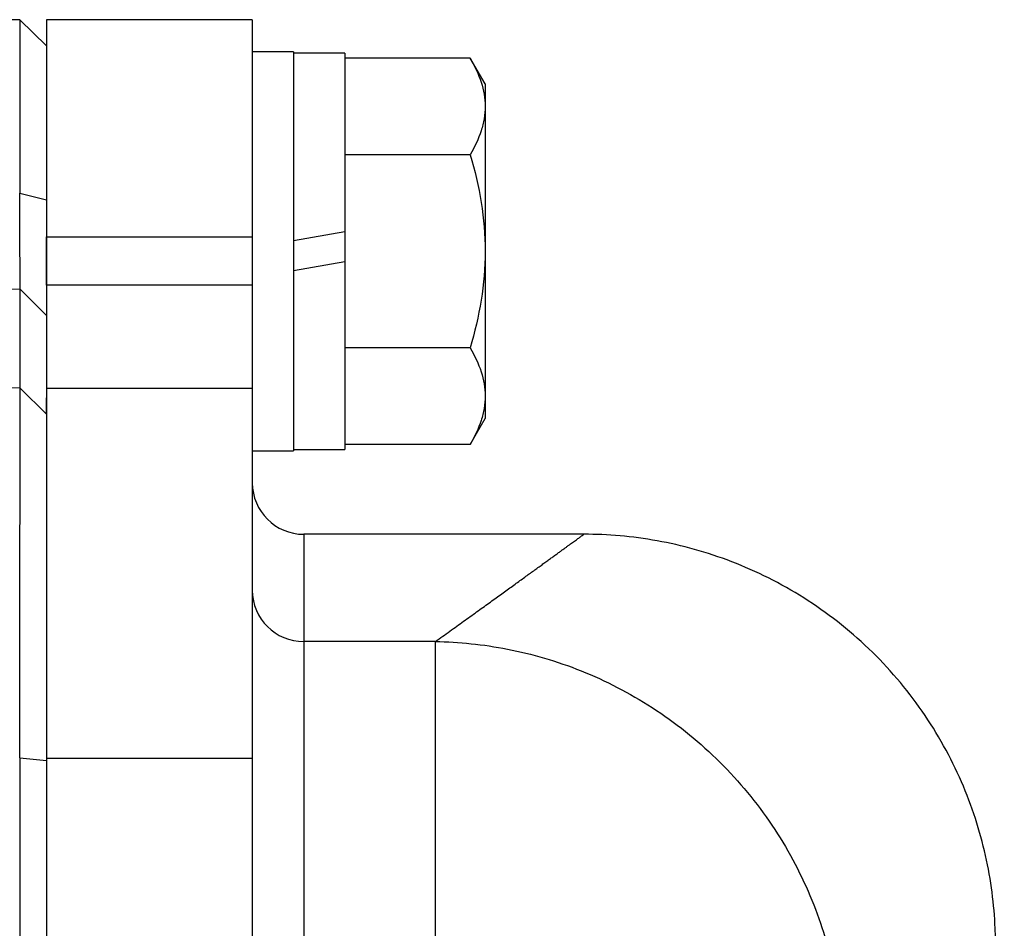
# Model space of a CAD drawing. Units: inches. Extents: x -34.6 to 65.3, y -21.7 to 35.
# Drawn here: x 40.9 to 42.4, y 8.8 to 10.2 of the extents above; entities that cross this region are included whole.
import ezdxf

# ---------------------------------------------------------------- set-up
doc = ezdxf.new("R2010")
doc.units = ezdxf.units.IN
doc.header["$MEASUREMENT"] = 0

msp = doc.modelspace()

# ---------------------------------------------------------------- linework, layer by layer
at = {"color": 7, "linetype": 'Continuous', "lineweight": 25}
for p, q in [((40.9181, 10.2123), (40.5653, 10.2123)), ((40.959, 10.1722), (40.9181, 10.2123)), ((40.9181, 10.2123), (40.9181, 9.9467)), ((41.274, 10.2123), (40.959, 10.2123)), ((40.959, 10.2123), (40.959, 9.8798)), ((41.274, 10.2123), (41.274, 9.8798)), ((41.337, 10.1631), (41.274, 10.1631)), ((41.337, 10.1631), (41.337, 9.858)), ((41.4157, 10.1611), (41.337, 10.1611)), ((41.4157, 10.1611), (41.4157, 9.8876)), ((41.6074, 10.1535), (41.4157, 10.1535)), ((41.6303, 10.1139), (41.6074, 10.1535)), ((41.6303, 10.1139), (41.6303, 10.0796)), ((41.6303, 10.0796), (41.6303, 9.858)), ((41.6074, 10.0057), (41.4157, 10.0057)), ((40.9181, 9.9467), (40.959, 9.9367)), ((41.4157, 9.8876), (41.337, 9.8737)), ((41.4157, 9.8876), (41.4157, 9.8422)), ((40.959, 9.8798), (41.274, 9.8798)), ((40.959, 9.8062), (40.959, 9.8798)), ((41.274, 9.8798), (41.274, 9.8062)), ((41.337, 9.858), (41.337, 9.5528)), ((41.6303, 9.858), (41.6303, 9.6363)), ((41.337, 9.8283), (41.4157, 9.8422)), ((41.4157, 9.8422), (41.4157, 9.5548)), ((40.9189, 9.7998), (40.959, 9.7598)), ((41.274, 9.8062), (40.959, 9.8062)), ((40.959, 9.8062), (40.959, 9.6477)), ((41.274, 9.8062), (41.274, 9.6477)), ((41.6074, 9.7102), (41.4157, 9.7102)), ((40.9189, 9.6484), (40.959, 9.6086)), ((41.274, 9.6477), (40.959, 9.6477)), ((40.959, 9.6477), (40.959, 9.082)), ((41.274, 9.6477), (41.274, 9.082)), ((40.959, 9.6086), (40.959, 9.6339)), ((41.6303, 9.6363), (41.6303, 9.6021)), ((41.6074, 9.5625), (41.6303, 9.6021)), ((41.274, 9.5528), (41.337, 9.5528)), ((41.337, 9.5548), (41.4157, 9.5548)), ((41.6074, 9.5625), (41.4157, 9.5625)), ((41.7854, 9.4249), (41.3527, 9.4249)), ((41.3527, 9.2607), (41.3527, 8.6868)), ((41.5542, 9.2607), (41.3527, 9.2607)), ((41.5542, 8.6868), (41.5542, 9.2607)), ((40.9181, 9.0827), (40.9181, 3.1529)), ((40.9181, 9.0827), (40.959, 9.0789)), ((40.959, 9.082), (40.959, 3.1536)), ((41.274, 9.082), (40.959, 9.082)), ((41.274, 9.082), (41.274, 7.9332))]:
    msp.add_line(p, q, dxfattribs=at)
at = {"color": 8, "linetype": 'Continuous', "lineweight": 25}
msp.add_line((41.3527, 9.4249), (41.3527, 9.2607), dxfattribs=at)
at = {"color": 7, "linetype": 'Continuous', "lineweight": 25}
for centre, radius, start, end in [((41.3527, 9.5036), 0.0787, 180, 270), ((41.3525, 9.3392), 0.0785, 180.1524, 270.1516), ((20.7769, 7.8948), 21.6535, 1.34031, 2.45407)]:
    msp.add_arc(centre, radius, start, end, dxfattribs=at)
for points, knots in [([(41.6074, 10.1535), (41.6144, 10.1414), (41.6201, 10.1292), (41.6281, 10.1046), (41.6303, 10.0922), (41.6303, 10.0796)], [0, 0, 0, 0, 0.5, 0.5, 1, 1, 1, 1]), ([(41.6303, 10.0796), (41.6303, 10.0733), (41.6297, 10.067), (41.6276, 10.0546), (41.6261, 10.0484), (41.6201, 10.0299), (41.6144, 10.0178), (41.6074, 10.0057)], [0, 0, 0, 0, 0.25, 0.25, 0.5, 0.5, 1, 1, 1, 1]), ([(41.6074, 10.0057), (41.6144, 9.9817), (41.6202, 9.9571), (41.6281, 9.9078), (41.6303, 9.883), (41.6303, 9.858)], [0, 0, 0, 0, 0.5, 0.5, 1, 1, 1, 1]), ([(40.9189, 9.7998), (40.9189, 9.8006), (40.9188, 9.8022), (40.9188, 9.8057), (40.9188, 9.8071), (40.9188, 9.8101), (40.9188, 9.8119), (40.9187, 9.8148), (40.9187, 9.8158), (40.9187, 9.8179), (40.9187, 9.819), (40.9187, 9.8213), (40.9187, 9.8225), (40.9187, 9.8249), (40.9187, 9.8262), (40.9187, 9.8301), (40.9186, 9.8329), (40.9186, 9.8388), (40.9186, 9.8419), (40.9186, 9.8468), (40.9186, 9.8485), (40.9185, 9.8519), (40.9185, 9.8536), (40.9185, 9.859), (40.9185, 9.8627), (40.9185, 9.8703), (40.9184, 9.8743), (40.9184, 9.8824), (40.9184, 9.8865), (40.9183, 9.8951), (40.9183, 9.8995), (40.9183, 9.9063), (40.9183, 9.9086), (40.9183, 9.9132), (40.9183, 9.9155), (40.9182, 9.9225), (40.9182, 9.9273), (40.9182, 9.9369), (40.9181, 9.9418), (40.9181, 9.9467)], [0, 0, 0, 0, 0.000926767, 0.000926767, 0.00139015, 0.00139015, 0.001853534, 0.001853534, 0.002085226, 0.002085226, 0.002316917, 0.002316917, 0.002548609, 0.002548609, 0.002780301, 0.002780301, 0.003243684, 0.003243684, 0.003707068, 0.003707068, 0.00393876, 0.00393876, 0.004170451, 0.004170451, 0.004633835, 0.004633835, 0.005097218, 0.005097218, 0.005560602, 0.005560602, 0.006023985, 0.006023985, 0.006255677, 0.006255677, 0.006487369, 0.006487369, 0.006950752, 0.006950752, 0.007414136, 0.007414136, 0.007414136, 0.007414136]), ([(40.959, 9.9367), (40.959, 9.9307), (40.959, 9.9248), (40.959, 9.9132), (40.959, 9.9075), (40.959, 9.8991), (40.959, 9.8963), (40.959, 9.8907), (40.959, 9.888), (40.959, 9.8798), (40.959, 9.8745), (40.959, 9.8642), (40.959, 9.8592), (40.959, 9.8494), (40.959, 9.8447), (40.959, 9.8355), (40.959, 9.8311), (40.959, 9.8246), (40.959, 9.8225), (40.959, 9.8184), (40.959, 9.8163), (40.959, 9.8105), (40.959, 9.8067), (40.959, 9.7996), (40.959, 9.7963), (40.959, 9.7916), (40.959, 9.7901), (40.959, 9.7871), (40.959, 9.7857), (40.959, 9.7829), (40.959, 9.7816), (40.959, 9.7791), (40.959, 9.7778), (40.959, 9.7743), (40.959, 9.7722), (40.959, 9.7685), (40.959, 9.7669), (40.959, 9.7627), (40.959, 9.7607), (40.959, 9.7598)], [0, 0, 0, 0, 0.000463383, 0.000463383, 0.000926767, 0.000926767, 0.001158459, 0.001158459, 0.00139015, 0.00139015, 0.001853534, 0.001853534, 0.002316917, 0.002316917, 0.002780301, 0.002780301, 0.003243684, 0.003243684, 0.003475376, 0.003475376, 0.003707068, 0.003707068, 0.004170451, 0.004170451, 0.004633835, 0.004633835, 0.004865526, 0.004865526, 0.005097218, 0.005097218, 0.00532891, 0.00532891, 0.005560602, 0.005560602, 0.006023985, 0.006023985, 0.006487369, 0.006487369, 0.007414136, 0.007414136, 0.007414136, 0.007414136]), ([(41.6303, 9.858), (41.6303, 9.833), (41.6281, 9.8076), (41.6201, 9.7583), (41.6143, 9.7341), (41.6074, 9.7102)], [0, 0, 0, 0, 0.5, 0.5, 1, 1, 1, 1]), ([(40.9189, 9.6484), (40.9189, 9.6794), (40.9189, 9.7075), (40.9189, 9.758), (40.9189, 9.7803), (40.9189, 9.7998)], [0, 0, 0, 0, 0.01875924, 0.01875924, 0.03751848, 0.03751848, 0.03751848, 0.03751848]), ([(41.6074, 9.7102), (41.6144, 9.6981), (41.6201, 9.686), (41.6281, 9.6614), (41.6303, 9.6489), (41.6303, 9.6363)], [0, 0, 0, 0, 0.5, 0.5, 1, 1, 1, 1]), ([(40.9181, 9.0827), (40.9181, 9.1005), (40.9182, 9.1181), (40.9182, 9.153), (40.9182, 9.1702), (40.9183, 9.2043), (40.9183, 9.2211), (40.9183, 9.2544), (40.9184, 9.2709), (40.9184, 9.3034), (40.9184, 9.3192), (40.9185, 9.35), (40.9185, 9.365), (40.9185, 9.3941), (40.9185, 9.4082), (40.9186, 9.4356), (40.9186, 9.4489), (40.9186, 9.4746), (40.9186, 9.4869), (40.9187, 9.5101), (40.9187, 9.5211), (40.9187, 9.542), (40.9187, 9.5518), (40.9187, 9.5703), (40.9188, 9.5789), (40.9188, 9.5949), (40.9188, 9.6022), (40.9188, 9.6153), (40.9188, 9.6211), (40.9188, 9.6314), (40.9188, 9.6358), (40.9189, 9.6432), (40.9189, 9.6462), (40.9189, 9.6484)], [0, 0, 0, 0, 0.00125866, 0.00125866, 0.00251731, 0.00251731, 0.00377597, 0.00377597, 0.00503462, 0.00503462, 0.00629328, 0.00629328, 0.00755193, 0.00755193, 0.00881059, 0.00881059, 0.01006924, 0.01006924, 0.0113279, 0.0113279, 0.01258655, 0.01258655, 0.01384521, 0.01384521, 0.01510387, 0.01510387, 0.01636252, 0.01636252, 0.01762118, 0.01762118, 0.01887983, 0.01887983, 0.02013849, 0.02013849, 0.02013849, 0.02013849]), ([(41.6303, 9.6363), (41.6303, 9.6301), (41.6297, 9.6238), (41.6276, 9.6113), (41.6261, 9.6051), (41.6201, 9.5867), (41.6144, 9.5745), (41.6074, 9.5625)], [0, 0, 0, 0, 0.25, 0.25, 0.5, 0.5, 1, 1, 1, 1]), ([(40.959, 9.6086), (40.959, 9.6065), (40.959, 9.6037), (40.959, 9.5968), (40.959, 9.5927), (40.959, 9.5831), (40.959, 9.5776), (40.959, 9.5653), (40.959, 9.5585), (40.959, 9.5435), (40.959, 9.5355), (40.959, 9.5182), (40.959, 9.509), (40.959, 9.4894), (40.959, 9.4791), (40.959, 9.4573), (40.959, 9.4459), (40.959, 9.4218), (40.959, 9.4094), (40.959, 9.3837), (40.959, 9.3704), (40.959, 9.3432), (40.959, 9.3292), (40.959, 9.3003), (40.959, 9.2855), (40.959, 9.2551), (40.959, 9.2397), (40.959, 9.2085), (40.959, 9.1928), (40.959, 9.1609), (40.959, 9.1447), (40.959, 9.1121), (40.959, 9.0956), (40.959, 9.0789)], [0, 0, 0, 0, 0.00125866, 0.00125866, 0.00251731, 0.00251731, 0.00377597, 0.00377597, 0.00503462, 0.00503462, 0.00629328, 0.00629328, 0.00755193, 0.00755193, 0.00881059, 0.00881059, 0.01006924, 0.01006924, 0.0113279, 0.0113279, 0.01258655, 0.01258655, 0.01384521, 0.01384521, 0.01510387, 0.01510387, 0.01636252, 0.01636252, 0.01762118, 0.01762118, 0.01887983, 0.01887983, 0.02013849, 0.02013849, 0.02013849, 0.02013849]), ([(41.5542, 9.2607), (41.5579, 9.2634), (41.5654, 9.2688), (41.5763, 9.2767), (41.587, 9.2843), (41.5974, 9.2918), (41.6074, 9.2991), (41.6172, 9.3061), (41.6268, 9.313), (41.636, 9.3196), (41.6449, 9.3261), (41.6536, 9.3323), (41.662, 9.3384), (41.6701, 9.3442), (41.6779, 9.3499), (41.6854, 9.3553), (41.6926, 9.3606), (41.6996, 9.3656), (41.7063, 9.3704), (41.7127, 9.375), (41.7188, 9.3795), (41.7246, 9.3837), (41.7301, 9.3877), (41.7354, 9.3915), (41.7403, 9.3951), (41.745, 9.3985), (41.7494, 9.4017), (41.7535, 9.4047), (41.7574, 9.4075), (41.7609, 9.4101), (41.7642, 9.4124), (41.7671, 9.4146), (41.7698, 9.4166), (41.7723, 9.4183), (41.7744, 9.4199), (41.7762, 9.4212), (41.7778, 9.4223), (41.7791, 9.4233), (41.78, 9.424), (41.7808, 9.4245), (41.7812, 9.4248), (41.7812, 9.4249), (41.7813, 9.4249)], [0, 0, 0, 0, 0.02506, 0.050114, 0.07516, 0.1002, 0.125234, 0.150262, 0.175285, 0.200302, 0.225314, 0.250322, 0.275326, 0.300326, 0.325322, 0.350315, 0.375304, 0.400292, 0.425276, 0.450259, 0.47524, 0.50022, 0.525198, 0.550176, 0.575153, 0.60013, 0.625107, 0.650085, 0.675063, 0.700043, 0.725024, 0.750007, 0.774992, 0.799979, 0.824969, 0.849962, 0.874958, 0.899958, 0.924962, 0.94997, 0.974982, 1, 1, 1, 1]), ([(42.4106, 8.8219), (42.4091, 8.8582), (42.4043, 8.8957), (42.3873, 8.9711), (42.3751, 9.0091), (42.3427, 9.0835), (42.3226, 9.1198), (42.275, 9.1884), (42.2475, 9.2207), (42.1866, 9.279), (42.1532, 9.3051), (42.0826, 9.3497), (42.0454, 9.3683), (41.9698, 9.3974), (41.9313, 9.408), (41.8552, 9.4217), (41.8176, 9.4249), (41.7813, 9.4249)], [0, 0, 0, 0, 0.125, 0.125, 0.25, 0.25, 0.375, 0.375, 0.5, 0.5, 0.625, 0.625, 0.75, 0.75, 0.875, 0.875, 1, 1, 1, 1]), ([(41.5542, 9.2607), (41.59, 9.2602), (41.627, 9.2565), (41.702, 9.2418), (41.7399, 9.2308), (41.8144, 9.201), (41.8511, 9.1821), (41.9207, 9.1371), (41.9536, 9.1109), (42.0138, 9.0525), (42.041, 9.0203), (42.0882, 8.952), (42.1081, 8.9158), (42.1404, 8.8419), (42.1527, 8.8042), (42.1699, 8.7293), (42.1749, 8.6922), (42.1767, 8.6563)], [0, 0, 0, 0, 0.125, 0.125, 0.25, 0.25, 0.375, 0.375, 0.5, 0.5, 0.625, 0.625, 0.75, 0.75, 0.875, 0.875, 1, 1, 1, 1])]:
    msp.add_open_spline(points, degree=3, knots=knots, dxfattribs=at)
for points in [[(40.5628, 9.8055), (40.6815, 9.804), (40.8002, 9.8021), (40.9189, 9.7998)], [(40.9189, 9.6484), (40.1854, 9.6624), (39.4517, 9.6626), (38.7181, 9.6489)]]:
    msp.add_open_spline(points, degree=3, dxfattribs=at)

doc.saveas('drawing.dxf')
